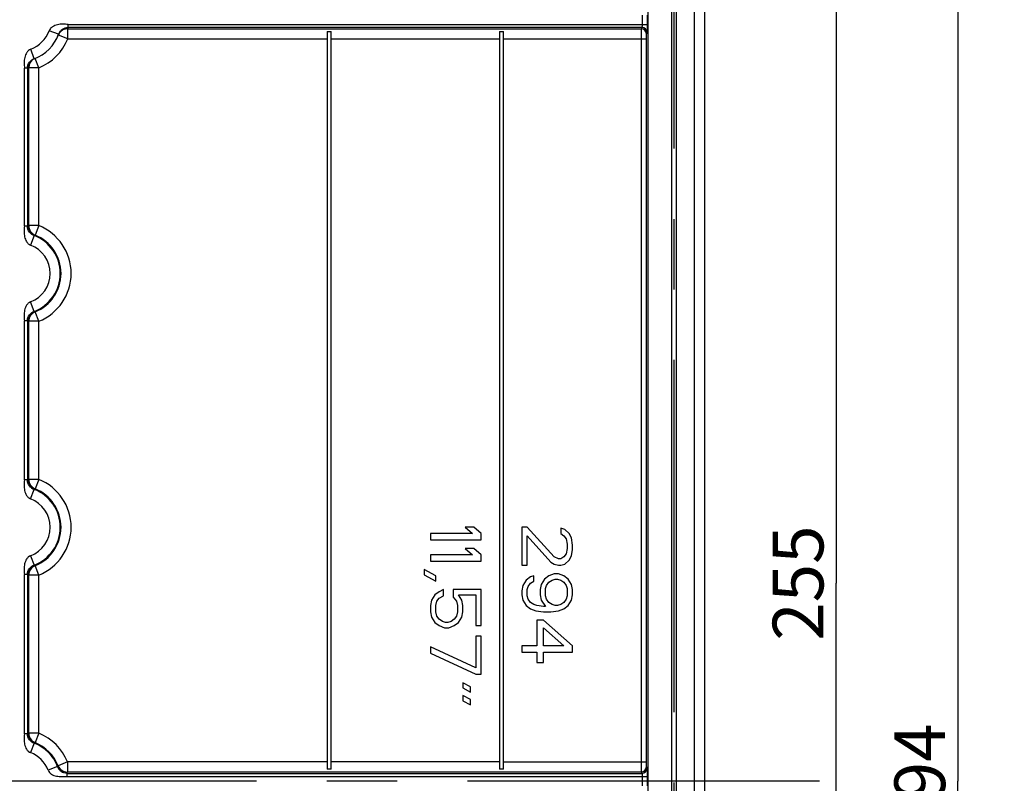
# Model space of a CAD drawing. Units: millimetres. Extents: x -3 to 844, y 0 to 594.
# Drawn here: x 762 to 810, y 207 to 245 of the extents above; entities that cross this region are included whole.
import ezdxf

# ---------------------------------------------------------------- set-up
doc = ezdxf.new("R2010")
doc.units = ezdxf.units.MM
doc.header["$LTSCALE"] = 46.255
doc.linetypes.add('CENTER', pattern=[0.6, 0.375, -0.075, 0.075, -0.075])
doc.layers.get('0').update_dxf_attribs({"linetype": 'CONTINUOUS'})
for name, color, linetype in [('KASTEN-3040-DXF_CONTINUOUS_LINE', 7, 'CONTINUOUS'), ('KONTUR-B-EINBLENDEN', 7, 'CONTINUOUS'), ('M-GEOS-L-3040-22_DXF_AXIS', 7, 'CONTINUOUS'), ('M-GEOS-L-3040-22_DXF_DIMENSION', 7, 'CONTINUOUS')]:
    doc.layers.add(name, color=color, linetype=linetype)
doc.styles.get("Standard").update_dxf_attribs({"font": 'txt', "width": 0.7})
doc.dimstyles.new('DIMSTYLE_1', dxfattribs={"dimtxt": 2.5, "dimasz": 3.5, "dimexe": 1.5, "dimexo": 0, "dimtad": 1, "dimdec": 3, "dimlfac": 2, "dimdsep": 46, "dimtxsty": 'STANDARD', "dimblk": '_FILLED', "dimblk1": '_FILLED', "dimblk2": '_FILLED', "dimcen": 0.09, "dimclrt": 5, "dimadec": 3, "dimazin": 2, "dimtp": 0.5, "dimtm": 0.5, "dimtfac": 1, "dimtdec": 3, "dimtofl": 0, "dimtmove": 0, "dimatfit": 3, "dimldrblk": '_FILLED', "dimfxl": 1, "dimtolj": 1, "dimarcsym": 0})

# ---------------------------------------------------------------- blocks, each defined once
blk = doc.blocks.new('_FILLED')
at = {"color": 0, "linetype": 'BYBLOCK'}
blk.add_solid([(0, 0), (-1, 0.125), (-1, -0.125)], dxfattribs=at)
blk = doc.blocks.new('*D9')
at = {"layer": 'M-GEOS-L-3040-22_DXF_DIMENSION', "color": 2, "linetype": 'CONTINUOUS'}
for p, q in [((790.929, 301.238), (815.595, 301.238)), ((814.095, 301.238), (814.095, 207.488)), ((814.095, 113.738), (814.095, 207.488)), ((790.929, 113.738), (815.595, 113.738))]:
    blk.add_line(p, q, dxfattribs=at)
at = {"layer": 'M-GEOS-L-3040-22_DXF_DIMENSION', "color": 2, "linetype": 'CONTINUOUS', "xscale": 3.5, "yscale": 3.5, "zscale": 3.5}
for p, rotation in [((814.095, 301.238), 90), ((814.095, 113.738), 270)]:
    blk.add_blockref('_FILLED', p, dxfattribs=dict(at, rotation=rotation))
at = {"layer": 'M-GEOS-L-3040-22_DXF_DIMENSION', "color": 5, "linetype": 'CONTINUOUS', "insert": (810.97, 207.488), "char_height": 2.5, "width": 8.30357, "attachment_point": 2, "rotation": 90, "line_spacing_factor": 0.9}
blk.add_mtext('375', dxfattribs=at)
blk = doc.blocks.new('*D10')
at = {"layer": 'M-GEOS-L-3040-22_DXF_DIMENSION', "color": 2, "linetype": 'CONTINUOUS'}
for p, q in [((770.654, 280.988), (803.595, 280.988)), ((802.095, 280.988), (802.095, 217.238)), ((802.095, 153.488), (802.095, 217.238)), ((720.604, 153.488), (803.595, 153.488))]:
    blk.add_line(p, q, dxfattribs=at)
at = {"layer": 'M-GEOS-L-3040-22_DXF_DIMENSION', "color": 2, "linetype": 'CONTINUOUS', "xscale": 3.5, "yscale": 3.5, "zscale": 3.5}
for p, rotation in [((802.095, 280.988), 90), ((802.095, 153.488), 270)]:
    blk.add_blockref('_FILLED', p, dxfattribs=dict(at, rotation=rotation))
at = {"layer": 'M-GEOS-L-3040-22_DXF_DIMENSION', "color": 5, "linetype": 'CONTINUOUS', "insert": (798.97, 217.238), "char_height": 2.5, "width": 8.30357, "attachment_point": 2, "rotation": 90, "line_spacing_factor": 0.9}
blk.add_mtext('255', dxfattribs=at)
blk = doc.blocks.new('*D15')
at = {"layer": 'M-GEOS-L-3040-22_DXF_DIMENSION', "color": 2, "linetype": 'CONTINUOUS'}
for p, q in [((770.654, 280.988), (809.595, 280.988)), ((808.095, 280.988), (808.095, 207.488)), ((808.095, 133.988), (808.095, 207.488)), ((770.654, 133.988), (809.595, 133.988))]:
    blk.add_line(p, q, dxfattribs=at)
at = {"layer": 'M-GEOS-L-3040-22_DXF_DIMENSION', "color": 2, "linetype": 'CONTINUOUS', "xscale": 3.5, "yscale": 3.5, "zscale": 3.5}
for p, rotation in [((808.095, 280.988), 90), ((808.095, 133.988), 270)]:
    blk.add_blockref('_FILLED', p, dxfattribs=dict(at, rotation=rotation))
at = {"layer": 'M-GEOS-L-3040-22_DXF_DIMENSION', "color": 5, "linetype": 'CONTINUOUS', "insert": (804.97, 207.488), "char_height": 2.5, "width": 8.83929, "attachment_point": 2, "rotation": 90, "line_spacing_factor": 0.9}
blk.add_mtext('294', dxfattribs=at)

msp = doc.modelspace()

# ---------------------------------------------------------------- linework, layer by layer
at = {"layer": 'KASTEN-3040-DXF_CONTINUOUS_LINE', "color": 7, "linetype": 'CONTINUOUS'}
for p, q in [((793.97942, 301.23814), (793.97942, 113.73814)), ((795.60442, 301.23814), (795.60442, 113.73814)), ((792.82942, 129.75136), (792.82942, 285.22491)), ((777.00442, 244.40181), (777.20442, 244.40181)), ((777.00442, 244.40181), (777.00442, 208.07446)), ((777.20442, 208.07446), (777.20442, 244.40181)), ((785.50442, 244.40181), (785.70442, 244.40181)), ((785.50442, 244.40181), (785.50442, 208.07446)), ((785.70442, 208.07446), (785.70442, 244.40181)), ((784.23208, 219.98814), (783.80655, 219.98814)), ((783.80655, 219.98814), (784.17889, 219.67564)), ((784.60442, 219.67564), (784.23208, 219.98814)), ((786.87038, 219.98814), (786.60442, 219.98814)), ((786.60442, 219.98814), (786.60442, 218.11314)), ((788.20017, 218.5298), (786.87038, 219.98814)), ((788.73208, 219.88397), (788.51932, 219.93605)), ((788.51932, 219.93605), (788.51932, 219.67564)), ((788.94485, 219.67564), (788.73208, 219.88397)), ((784.17889, 219.67564), (782.10442, 219.67564)), ((782.10442, 219.67564), (782.10442, 219.36314)), ((784.60442, 219.36314), (784.60442, 219.67564)), ((786.87038, 219.57147), (788.04059, 218.26939)), ((786.87038, 218.11314), (786.87038, 219.57147)), ((788.51932, 219.67564), (788.67889, 219.57147)), ((788.67889, 219.57147), (788.78528, 219.41522)), ((788.78528, 219.41522), (788.83847, 219.1548)), ((789.05123, 219.4673), (788.94485, 219.67564)), ((789.10442, 219.10272), (789.05123, 219.4673)), ((782.10442, 219.36314), (784.60442, 219.36314)), ((784.23208, 218.94647), (783.80655, 218.94647)), ((783.80655, 218.94647), (784.17889, 218.63397)), ((784.60442, 218.63397), (784.23208, 218.94647)), ((788.83847, 218.94647), (788.78528, 218.68605)), ((788.83847, 219.1548), (788.83847, 218.94647)), ((789.05123, 218.58189), (789.10442, 218.89439)), ((789.10442, 218.89439), (789.10442, 219.10272)), ((784.17889, 218.63397), (782.10442, 218.63397)), ((782.10442, 218.63397), (782.10442, 218.32147)), ((784.60442, 218.32147), (784.60442, 218.63397)), ((788.41293, 218.42564), (788.20017, 218.5298)), ((788.51932, 218.42564), (788.41293, 218.42564)), ((788.67889, 218.5298), (788.51932, 218.42564)), ((788.78528, 218.68605), (788.67889, 218.5298)), ((788.94485, 218.37355), (789.05123, 218.58189)), ((782.10442, 218.32147), (784.60442, 218.32147)), ((786.60442, 218.11314), (786.87038, 218.11314)), ((788.04059, 218.26939), (788.20017, 218.16522)), ((788.20017, 218.16522), (788.41293, 218.11314)), ((788.41293, 218.11314), (788.51932, 218.11314)), ((788.51932, 218.11314), (788.73208, 218.16522)), ((788.73208, 218.16522), (788.94485, 218.37355)), ((782.37038, 217.5923), (781.78528, 217.9048)), ((781.78528, 217.9048), (781.78528, 217.64439)), ((781.78528, 217.64439), (782.37038, 217.33189)), ((782.37038, 217.33189), (782.37038, 217.5923)), ((787.02996, 217.54022), (786.81719, 217.38397)), ((787.18953, 217.5923), (787.02996, 217.54022)), ((787.18953, 217.33189), (787.18953, 217.5923)), ((787.72145, 217.43605), (787.56187, 217.17564)), ((787.93421, 217.5923), (787.72145, 217.43605)), ((788.20017, 217.69647), (787.93421, 217.5923)), ((788.09379, 217.38397), (788.25336, 217.43605)), ((788.41293, 217.69647), (788.20017, 217.69647)), ((788.25336, 217.43605), (788.35974, 217.43605)), ((788.35974, 217.43605), (788.51932, 217.38397)), ((788.67889, 217.5923), (788.41293, 217.69647)), ((788.89166, 217.43605), (788.67889, 217.5923)), ((789.05123, 217.17564), (788.89166, 217.43605)), ((786.65762, 217.12355), (786.60442, 216.86314)), ((786.81719, 217.38397), (786.65762, 217.12355)), ((786.87038, 216.91522), (786.92357, 217.07147)), ((786.92357, 217.07147), (787.02996, 217.22772)), ((787.02996, 217.22772), (787.18953, 217.33189)), ((787.56187, 217.17564), (787.50868, 216.91522)), ((787.77464, 216.9673), (787.82783, 217.12355)), ((787.77464, 216.60272), (787.77464, 216.9673)), ((787.82783, 217.12355), (787.93421, 217.2798)), ((787.93421, 217.2798), (788.09379, 217.38397)), ((788.51932, 217.38397), (788.67889, 217.2798)), ((788.67889, 217.2798), (788.78528, 217.12355)), ((788.78528, 217.12355), (788.83847, 216.9673)), ((788.83847, 216.9673), (788.83847, 216.60272)), ((789.10442, 216.91522), (789.05123, 217.17564)), ((782.31719, 216.6548), (782.15762, 216.39439)), ((782.52996, 216.81105), (782.31719, 216.6548)), ((782.42357, 216.3423), (782.52996, 216.49855)), ((782.74272, 216.91522), (782.52996, 216.81105)), ((782.52996, 216.49855), (782.74272, 216.60272)), ((782.74272, 216.60272), (782.74272, 216.91522)), ((784.60442, 216.91522), (783.22145, 216.91522)), ((783.22145, 216.91522), (783.22145, 216.55064)), ((783.22145, 216.55064), (783.38102, 216.3423)), ((783.4874, 216.6548), (784.33847, 216.6548)), ((783.64698, 216.39439), (783.4874, 216.6548)), ((784.33847, 216.6548), (784.33847, 215.14439)), ((784.60442, 215.14439), (784.60442, 216.91522)), ((786.60442, 216.86314), (786.60442, 216.6548)), ((786.60442, 216.6548), (786.65762, 216.39439)), ((786.87038, 216.60272), (786.87038, 216.91522)), ((786.92357, 216.44647), (786.87038, 216.60272)), ((787.50868, 216.91522), (787.50868, 216.6548)), ((787.50868, 216.6548), (787.56187, 216.39439)), ((787.82783, 216.44647), (787.77464, 216.60272)), ((788.83847, 216.60272), (788.78528, 216.44647)), ((789.05123, 216.39439), (789.10442, 216.6548)), ((789.10442, 216.6548), (789.10442, 216.91522)), ((782.15762, 216.39439), (782.10442, 216.13397)), ((782.10442, 216.13397), (782.10442, 215.82147)), ((782.37038, 216.13397), (782.42357, 216.3423)), ((782.37038, 215.82147), (782.37038, 216.13397)), ((783.38102, 216.3423), (783.43421, 216.13397)), ((783.43421, 216.13397), (783.43421, 215.82147)), ((783.70017, 216.13397), (783.64698, 216.39439)), ((783.70017, 215.82147), (783.70017, 216.13397)), ((786.65762, 216.39439), (786.81719, 216.13397)), ((786.81719, 216.13397), (787.02996, 215.97772)), ((787.02996, 216.29022), (786.92357, 216.44647)), ((787.18953, 216.18605), (787.02996, 216.29022)), ((787.02996, 215.97772), (787.29591, 215.87355)), ((787.3491, 216.13397), (787.18953, 216.18605)), ((787.66825, 216.08189), (787.3491, 216.13397)), ((787.56187, 216.39439), (787.77464, 216.08189)), ((787.77464, 216.08189), (787.66825, 216.08189)), ((787.93421, 216.29022), (787.82783, 216.44647)), ((788.09379, 216.18605), (787.93421, 216.29022)), ((788.25336, 216.13397), (788.09379, 216.18605)), ((788.35974, 216.13397), (788.25336, 216.13397)), ((788.51932, 216.18605), (788.35974, 216.13397)), ((788.41293, 215.87355), (788.67889, 215.97772)), ((788.67889, 216.29022), (788.51932, 216.18605)), ((788.78528, 216.44647), (788.67889, 216.29022)), ((788.67889, 215.97772), (788.89166, 216.13397)), ((788.89166, 216.13397), (789.05123, 216.39439)), ((782.10442, 215.82147), (782.15762, 215.56105)), ((782.15762, 215.56105), (782.31719, 215.30064)), ((782.42357, 215.61314), (782.37038, 215.82147)), ((782.52996, 215.45689), (782.42357, 215.61314)), ((783.38102, 215.61314), (783.27464, 215.45689)), ((783.43421, 215.82147), (783.38102, 215.61314)), ((783.4874, 215.30064), (783.64698, 215.56105)), ((783.64698, 215.56105), (783.70017, 215.82147)), ((787.29591, 215.87355), (787.66825, 215.82147)), ((787.66825, 215.82147), (788.04059, 215.82147)), ((788.04059, 215.82147), (788.41293, 215.87355)), ((782.31719, 215.30064), (782.52996, 215.14439)), ((782.68953, 215.35272), (782.52996, 215.45689)), ((782.52996, 215.14439), (782.79591, 215.04022)), ((782.8491, 215.30064), (782.68953, 215.35272)), ((782.79591, 215.04022), (783.00868, 215.04022)), ((782.95549, 215.30064), (782.8491, 215.30064)), ((783.11506, 215.35272), (782.95549, 215.30064)), ((783.00868, 215.04022), (783.27464, 215.14439)), ((783.27464, 215.45689), (783.11506, 215.35272)), ((783.27464, 215.14439), (783.4874, 215.30064)), ((784.33847, 215.14439), (784.60442, 215.14439)), ((787.66825, 215.4048), (787.3491, 215.4048)), ((787.3491, 215.4048), (787.3491, 214.1548)), ((789.10442, 214.1548), (787.66825, 215.4048)), ((787.66825, 215.04022), (788.67889, 214.1548)), ((787.66825, 214.1548), (787.66825, 215.04022)), ((784.60442, 214.62355), (784.33847, 214.62355)), ((784.33847, 214.62355), (784.33847, 213.06105)), ((784.60442, 212.74855), (784.60442, 214.62355)), ((784.33847, 213.06105), (782.10442, 214.10272)), ((782.10442, 214.10272), (782.10442, 213.79022)), ((787.3491, 214.1548), (786.60442, 214.1548)), ((786.60442, 214.1548), (786.60442, 213.8423)), ((788.67889, 214.1548), (787.66825, 214.1548)), ((789.10442, 213.8423), (789.10442, 214.1548)), ((782.10442, 213.79022), (784.33847, 212.74855)), ((786.60442, 213.8423), (787.3491, 213.8423)), ((787.3491, 213.8423), (787.3491, 213.32147)), ((787.66825, 213.8423), (789.10442, 213.8423)), ((787.66825, 213.32147), (787.66825, 213.8423)), ((787.3491, 213.32147), (787.66825, 213.32147)), ((784.33847, 212.74855), (784.60442, 212.74855)), ((784.07251, 212.12355), (783.70017, 212.33189)), ((783.70017, 212.33189), (783.70017, 212.07147)), ((784.07251, 211.86314), (784.07251, 212.12355)), ((783.70017, 212.07147), (784.07251, 211.86314)), ((784.07251, 211.49855), (783.70017, 211.70689)), ((783.70017, 211.70689), (783.70017, 211.44647)), ((783.70017, 211.44647), (784.07251, 211.23814)), ((784.07251, 211.23814), (784.07251, 211.49855)), ((777.20442, 208.07446), (777.00442, 208.07446)), ((785.70442, 208.07446), (785.50442, 208.07446))]:
    msp.add_line(p, q, dxfattribs=at)
at = {"layer": 'KASTEN-3040-DXF_CONTINUOUS_LINE', "color": 9, "linetype": 'CONTINUOUS'}
for p, q in [((795.10442, 301.23814), (795.10442, 113.73814)), ((794.22942, 120.96314), (794.22942, 294.01314)), ((792.53051, 245.21828), (792.53051, 244.75799)), ((792.78047, 245.21828), (792.78047, 244.75799)), ((764.24786, 244.75799), (792.78047, 244.75799)), ((764.24786, 244.60808), (764.24786, 244.75799)), ((792.52377, 244.60808), (764.24786, 244.60808)), ((792.52377, 244.60808), (792.49196, 244.54443)), ((763.77468, 244.27042), (763.30633, 244.44547)), ((763.75949, 244.22952), (763.75897, 244.22972)), ((764.22349, 244.04473), (763.75949, 244.22952)), ((764.22349, 244.54443), (792.49196, 244.54443)), ((764.22349, 244.04473), (764.22349, 244.54443)), ((792.77374, 244.35823), (792.74192, 244.29458)), ((764.22349, 244.04473), (777.00442, 244.04473)), ((777.20442, 244.04473), (785.50442, 244.04473)), ((785.70442, 244.04473), (792.73771, 244.04473)), ((792.48775, 244.04473), (792.48775, 208.43154)), ((792.73771, 244.04473), (792.73771, 208.43154)), ((762.57214, 243.06788), (762.39709, 243.53623)), ((762.79782, 242.61906), (762.61284, 243.08359)), ((762.08457, 234.81684), (762.08457, 242.5947)), ((762.23448, 242.5947), (762.08457, 242.5947)), ((762.23448, 242.5947), (762.23448, 234.81685)), ((762.29813, 234.84329), (762.29813, 242.61906)), ((762.79782, 242.61906), (762.29813, 242.61906)), ((762.79782, 234.84329), (762.79782, 242.61906)), ((762.23448, 234.81685), (762.08457, 234.81685)), ((762.79782, 234.84329), (762.29813, 234.84329)), ((762.79782, 234.84329), (762.61197, 234.3793)), ((762.56785, 234.35506), (762.38943, 233.88816)), ((762.56785, 230.62121), (762.38943, 231.08811)), ((762.79782, 230.13298), (762.61197, 230.59697)), ((762.23448, 230.15942), (762.08457, 230.15942)), ((762.08457, 222.31684), (762.08457, 230.15942)), ((762.23448, 230.15942), (762.23448, 222.31685)), ((762.79782, 230.13298), (762.29813, 230.13298)), ((762.29813, 222.34329), (762.29813, 230.13298)), ((762.79782, 222.34329), (762.79782, 230.13298)), ((762.23448, 222.31685), (762.08457, 222.31685)), ((762.79782, 222.34329), (762.29813, 222.34329)), ((762.79782, 222.34329), (762.61197, 221.8793)), ((762.38943, 221.38816), (762.56785, 221.85506)), ((762.38943, 218.58811), (762.56785, 218.12121)), ((762.79782, 217.63298), (762.61197, 218.09697)), ((762.23448, 217.65942), (762.08457, 217.65942)), ((762.08457, 209.81684), (762.08457, 217.65942)), ((762.23448, 217.65942), (762.23448, 209.81685)), ((762.79782, 217.63298), (762.29813, 217.63298)), ((762.29813, 209.84329), (762.29813, 217.63298)), ((762.79782, 209.84329), (762.79782, 217.63298)), ((762.23448, 209.81685), (762.08457, 209.81685)), ((762.79782, 209.84329), (762.29813, 209.84329)), ((762.79782, 209.84329), (762.61197, 209.3793)), ((762.56785, 209.35506), (762.38943, 208.88816)), ((764.20958, 208.43154), (763.74559, 208.24568)), ((777.00442, 208.43154), (764.20958, 208.43154)), ((764.20958, 208.43154), (764.20958, 207.93184)), ((785.50442, 208.43154), (777.20442, 208.43154)), ((785.70442, 208.43154), (792.73771, 208.43154)), ((763.72135, 208.20156), (763.25445, 208.02314)), ((764.18313, 207.71828), (792.78047, 207.71828)), ((764.18314, 207.86819), (792.52377, 207.86819)), ((764.18314, 207.86819), (764.18314, 207.71828)), ((792.49196, 207.93184), (764.20958, 207.93184)), ((792.49196, 207.93184), (792.52377, 207.86819)), ((792.53051, 207.71828), (792.53051, 207.25799)), ((792.74192, 208.18169), (792.77374, 208.11804)), ((792.78047, 207.71828), (792.78047, 207.25799))]:
    msp.add_line(p, q, dxfattribs=at)
for centre, radius, start, end in [((761.85446, 245.48782), 2.54996, 339.506308, 339.818175), ((792.52365, 244.35799), 0.25009, 0.055209, 89.970978), ((761.85442, 244.98814), 1.55, 290.493676, 339.506325), ((764.22414, 244.04432), 0.50075, 146.911885, 158.27027), ((764.24272, 244.09536), 0.4997, 89.963464, 159.492539), ((764.25432, 244.09098), 0.5121, 154.092966, 159.487897), ((764.22318, 244.04467), 0.49976, 89.963939, 146.885714), ((761.85436, 245.48786), 2.55007, 338.286816, 339.50631), ((792.49183, 244.29434), 0.25009, 0.055209, 89.970978), ((761.85442, 244.98814), 2.55, 291.713205, 338.286795), ((762.7472, 242.59984), 0.4997, 110.50746, 180.036537), ((762.79781, 242.61941), 0.49968, 116.722874, 180.039375), ((762.79757, 242.61983), 0.49919, 111.718397, 116.720135), ((761.35472, 244.98809), 2.54996, 290.182287, 290.494155), ((761.35471, 244.9882), 2.55006, 290.49357, 291.713068), ((764.12337, 230.35995), 4.84064, 112.812351, 112.967817), ((764.13865, 230.32341), 4.88025, 112.156452, 112.81145), ((762.74687, 234.82223), 0.50029, 180.030869, 249.032973), ((762.79838, 234.84353), 0.50025, 180.026834, 248.121133), ((761.85442, 232.48814), 2.53708, 291.829457, 68.170543), ((764.40297, 231.06858), 3.76412, 118.412057, 119.178258), ((761.85442, 232.48814), 1.99859, 290.913956, 69.086044), ((761.85442, 232.48814), 2.03725, 291.829457, 68.170543), ((761.85442, 232.48814), 1.49877, 290.913956, 69.086044), ((762.74687, 230.15404), 0.50029, 110.967027, 179.96912), ((762.79838, 230.13274), 0.50025, 111.878867, 179.973166), ((764.40297, 233.90769), 3.76412, 240.821742, 241.587944), ((764.12354, 234.6164), 4.84079, 247.030628, 247.186092), ((764.13861, 234.65284), 4.88022, 247.188916, 247.843916), ((764.12337, 217.85995), 4.84064, 112.81235, 112.967817), ((764.13865, 217.82341), 4.88025, 112.156452, 112.81145), ((762.74687, 222.32223), 0.50029, 180.030869, 249.032973), ((762.79838, 222.34353), 0.50025, 180.026834, 248.121133), ((761.85442, 219.98814), 2.53708, 291.829457, 68.170543), ((764.40297, 218.56858), 3.76412, 118.412057, 119.178258), ((761.85442, 219.98814), 1.99859, 290.913956, 69.086044), ((761.85442, 219.98814), 2.03725, 291.829457, 68.170543), ((761.85442, 219.98814), 1.49877, 290.913956, 69.086044), ((762.74687, 217.65404), 0.50029, 110.967027, 179.96912), ((762.79838, 217.63274), 0.50025, 111.878867, 179.973166), ((764.40297, 221.40769), 3.76412, 240.821742, 241.587944), ((764.12354, 222.1164), 4.84079, 247.030628, 247.186092), ((764.13861, 222.15284), 4.88022, 247.188916, 247.843916), ((764.12335, 205.35998), 4.84061, 112.812317, 112.967785), ((764.13865, 205.32341), 4.88025, 112.15646, 112.811458), ((762.74687, 209.82223), 0.50029, 180.030871, 249.032973), ((762.79838, 209.84353), 0.50025, 180.026834, 248.121133), ((761.85442, 207.48814), 2.53708, 21.829457, 68.170543), ((764.40297, 206.06858), 3.76412, 118.412057, 119.178258), ((761.85442, 207.48814), 1.99859, 20.913956, 69.086044), ((761.85442, 207.48814), 2.03725, 21.829457, 68.170543), ((761.85442, 207.48814), 1.49877, 20.913956, 69.086044), ((760.43487, 210.03668), 3.76412, 330.821742, 331.587944), ((764.20981, 208.43209), 0.50025, 201.878867, 269.973166), ((764.18851, 208.38059), 0.50029, 200.967027, 269.96912), ((759.72616, 209.75728), 4.8408, 337.030387, 337.18585), ((759.68972, 209.77232), 4.88022, 337.188973, 337.843973), ((792.49183, 208.18193), 0.25009, 270.029022, 359.944791), ((792.52365, 208.11828), 0.25009, 270.029022, 359.944791)]:
    msp.add_arc(centre, radius, start, end, dxfattribs=at)
at = {"layer": 'KASTEN-3040-DXF_CONTINUOUS_LINE', "color": 7, "linetype": 'CONTINUOUS'}
for start, end in [(290.493675, 339.506325), (337.299779, 339.506325), (290.493675, 292.700251)]:
    msp.add_arc((761.85442, 244.98814), 2.05, start, end, dxfattribs=at)
at = {"layer": 'KASTEN-3040-DXF_CONTINUOUS_LINE', "color": 9, "linetype": 'CONTINUOUS'}
for points, knots in [([(764.24786, 244.75799), (764.15962, 244.75798), (763.9836, 244.77462), (763.71874, 244.75274), (763.50659, 244.67678), (763.36903, 244.5637), (763.32172, 244.48668), (763.30633, 244.44547)], [0, 0, 0, 0, 0.25049053, 0.50058388, 0.75007168, 0.87514395, 1, 1, 1, 1]), ([(763.79368, 244.31472), (763.83212, 244.39392), (763.9573, 244.54467), (764.14852, 244.60807), (764.24786, 244.60808)], [0, 0, 0, 0, 0.46982, 1, 1, 1, 1]), ([(792.53051, 244.75799), (792.53051, 244.73925), (792.53019, 244.70454), (792.52916, 244.66346), (792.52763, 244.63668), (792.52679, 244.62239), (792.52522, 244.61391), (792.52483, 244.60888), (792.52377, 244.60808)], [0, 0, 0, 0, 0.37396665, 0.69345744, 0.81781586, 0.91227849, 0.97353016, 1, 1, 1, 1]), ([(792.78047, 244.75799), (792.78047, 244.70804), (792.7801, 244.61545), (792.77923, 244.50614), (792.77747, 244.43442), (792.77704, 244.39686), (792.7747, 244.37331), (792.77524, 244.36124), (792.77374, 244.35823)], [0, 0, 0, 0, 0.3746945, 0.69480304, 0.81933999, 0.91380817, 0.97474691, 1, 1, 1, 1]), ([(792.49196, 244.54443), (792.49095, 244.54038), (792.49144, 244.52585), (792.48985, 244.49599), (792.48964, 244.44928), (792.48851, 244.35952), (792.48799, 244.22295), (792.48775, 244.10718), (792.48775, 244.04473)], [0, 0, 0, 0, 0.0250859, 0.08595391, 0.18039515, 0.30494483, 0.62513866, 1, 1, 1, 1]), ([(792.74192, 244.29458), (792.74098, 244.2927), (792.74132, 244.28516), (792.73985, 244.27045), (792.73958, 244.24698), (792.73849, 244.20216), (792.73794, 244.13384), (792.73771, 244.07596), (792.73771, 244.04473)], [0, 0, 0, 0, 0.02524006, 0.08614648, 0.1805867, 0.30511382, 0.62523007, 1, 1, 1, 1]), ([(762.39709, 243.53623), (762.35589, 243.52084), (762.27887, 243.47354), (762.16579, 243.33599), (762.08983, 243.12384), (762.06793, 242.85897), (762.08457, 242.68295), (762.08457, 242.5947)], [0, 0, 0, 0, 0.12484087, 0.24990408, 0.49938826, 0.74949842, 1, 1, 1, 1]), ([(762.23448, 242.5947), (762.23449, 242.70013), (762.30771, 242.90723), (762.48093, 243.03379), (762.57214, 243.06788)], [0, 0, 0, 0, 0.51989478, 1, 1, 1, 1]), ([(762.08457, 234.81684), (762.08457, 234.72989), (762.06675, 234.55656), (762.08711, 234.29537), (762.16212, 234.08633), (762.27334, 233.95067), (762.34894, 233.90363), (762.38943, 233.88816)], [0, 0, 0, 0, 0.2504838, 0.50055466, 0.75003863, 0.87512179, 1, 1, 1, 1]), ([(762.56785, 234.35506), (762.47836, 234.38918), (762.30599, 234.50942), (762.23446, 234.7137), (762.23448, 234.81685)], [0, 0, 0, 0, 0.48149737, 1, 1, 1, 1]), ([(762.38943, 231.08811), (762.34894, 231.07264), (762.27335, 231.02561), (762.16213, 230.88996), (762.08712, 230.68092), (762.06675, 230.41972), (762.08457, 230.24638), (762.08457, 230.15942)], [0, 0, 0, 0, 0.12486226, 0.24993783, 0.499419, 0.7495051, 1, 1, 1, 1]), ([(762.23448, 230.15942), (762.23446, 230.26257), (762.30599, 230.46685), (762.47836, 230.58709), (762.56785, 230.62121)], [0, 0, 0, 0, 0.51850225, 1, 1, 1, 1]), ([(762.08457, 222.31684), (762.08457, 222.22989), (762.06675, 222.05656), (762.08711, 221.79537), (762.16212, 221.58633), (762.27334, 221.45067), (762.34894, 221.40363), (762.38943, 221.38816)], [0, 0, 0, 0, 0.2504838, 0.50055466, 0.75003863, 0.87512179, 1, 1, 1, 1]), ([(762.56785, 221.85506), (762.47836, 221.88918), (762.30599, 222.00942), (762.23446, 222.2137), (762.23448, 222.31685)], [0, 0, 0, 0, 0.48149737, 1, 1, 1, 1]), ([(762.38943, 218.58811), (762.34894, 218.57264), (762.27335, 218.52561), (762.16213, 218.38996), (762.08712, 218.18092), (762.06675, 217.91972), (762.08457, 217.74638), (762.08457, 217.65942)], [0, 0, 0, 0, 0.12486226, 0.24993783, 0.499419, 0.7495051, 1, 1, 1, 1]), ([(762.23448, 217.65942), (762.23446, 217.76257), (762.30599, 217.96685), (762.47836, 218.08709), (762.56785, 218.12121)], [0, 0, 0, 0, 0.51850225, 1, 1, 1, 1]), ([(762.08457, 209.81684), (762.08457, 209.72989), (762.06675, 209.55656), (762.08711, 209.29537), (762.16212, 209.08633), (762.27334, 208.95067), (762.34894, 208.90363), (762.38943, 208.88816)], [0, 0, 0, 0, 0.2504838, 0.50055466, 0.75003866, 0.87512189, 1, 1, 1, 1]), ([(762.56785, 209.35506), (762.47836, 209.38918), (762.30599, 209.50942), (762.23446, 209.7137), (762.23448, 209.81685)], [0, 0, 0, 0, 0.48149741, 1, 1, 1, 1]), ([(792.48775, 208.43154), (792.48775, 208.3691), (792.48799, 208.25334), (792.48851, 208.11679), (792.48964, 208.02701), (792.48984, 207.9803), (792.49144, 207.95043), (792.49095, 207.9359), (792.49196, 207.93184)], [0, 0, 0, 0, 0.37478371, 0.69499371, 0.81955473, 0.91401277, 0.97490335, 1, 1, 1, 1]), ([(792.73771, 208.43154), (792.73771, 208.40032), (792.73794, 208.34245), (792.73849, 208.27412), (792.73958, 208.2293), (792.73985, 208.20583), (792.74132, 208.19111), (792.74098, 208.18357), (792.74192, 208.18169)], [0, 0, 0, 0, 0.37469231, 0.69482476, 0.81936318, 0.9138203, 0.97474901, 1, 1, 1, 1]), ([(763.25445, 208.02314), (763.26992, 207.98265), (763.31695, 207.90706), (763.4526, 207.79584), (763.66164, 207.72083), (763.92284, 207.70046), (764.09617, 207.71828), (764.18313, 207.71828)], [0, 0, 0, 0, 0.1248626, 0.24993797, 0.49941905, 0.74950513, 1, 1, 1, 1]), ([(764.18314, 207.86819), (764.07999, 207.86817), (763.87571, 207.9397), (763.75547, 208.11207), (763.72135, 208.20156)], [0, 0, 0, 0, 0.51850257, 1, 1, 1, 1]), ([(792.52377, 207.86819), (792.52483, 207.86739), (792.52522, 207.86236), (792.52679, 207.85389), (792.52763, 207.8396), (792.52916, 207.81283), (792.53019, 207.77174), (792.53051, 207.73703), (792.53051, 207.71828)], [0, 0, 0, 0, 0.02646088, 0.08767855, 0.18211043, 0.30644848, 0.62593057, 1, 1, 1, 1]), ([(792.77374, 208.11804), (792.77524, 208.11503), (792.77469, 208.10297), (792.77704, 208.07943), (792.77747, 208.04187), (792.77923, 207.97017), (792.7801, 207.86085), (792.78047, 207.76824), (792.78047, 207.71828)], [0, 0, 0, 0, 0.02524361, 0.08614915, 0.18058607, 0.30510263, 0.62520252, 1, 1, 1, 1])]:
    msp.add_open_spline(points, degree=3, knots=knots, dxfattribs=at)
at = {"layer": 'KONTUR-B-EINBLENDEN', "color": 7, "linetype": 'CENTER'}
msp.add_line((794.10442, 283.73814), (794.10442, 131.23814), dxfattribs=at)
at = {"layer": 'M-GEOS-L-3040-22_DXF_AXIS', "color": 7, "linetype": 'CENTER'}
msp.add_line((801.2717, 207.48814), (643.91312, 207.48814), dxfattribs=at)

# ---------------------------------------------------------------- dimensions: what is measured, and where the dimension line sits
at = {"layer": 'M-GEOS-L-3040-22_DXF_DIMENSION', "color": 2, "linetype": 'CONTINUOUS'}
for base, p1, p2, angle, picture, middle in [((814.09495, 113.73814), (790.92942, 301.23814), (790.92942, 113.73814), 270, '*D9', (814.09495, 207.13102)), ((802.09495, 280.98814), (720.60442, 153.48814), (770.65442, 280.98814), 90, '*D10', (802.09495, 216.88101)), ((808.09495, 133.98814), (770.65442, 280.98814), (770.65442, 133.98814), 270, '*D15', (808.09495, 207.131))]:
    dim = msp.add_linear_dim(base=base, p1=p1, p2=p2, angle=angle, dimstyle='DIMSTYLE_1', dxfattribs=at)
    dim.commit()
    dim.dimension.update_dxf_attribs({"geometry": picture, "text_midpoint": middle, "dimtype": 160})

doc.saveas('drawing.dxf')
